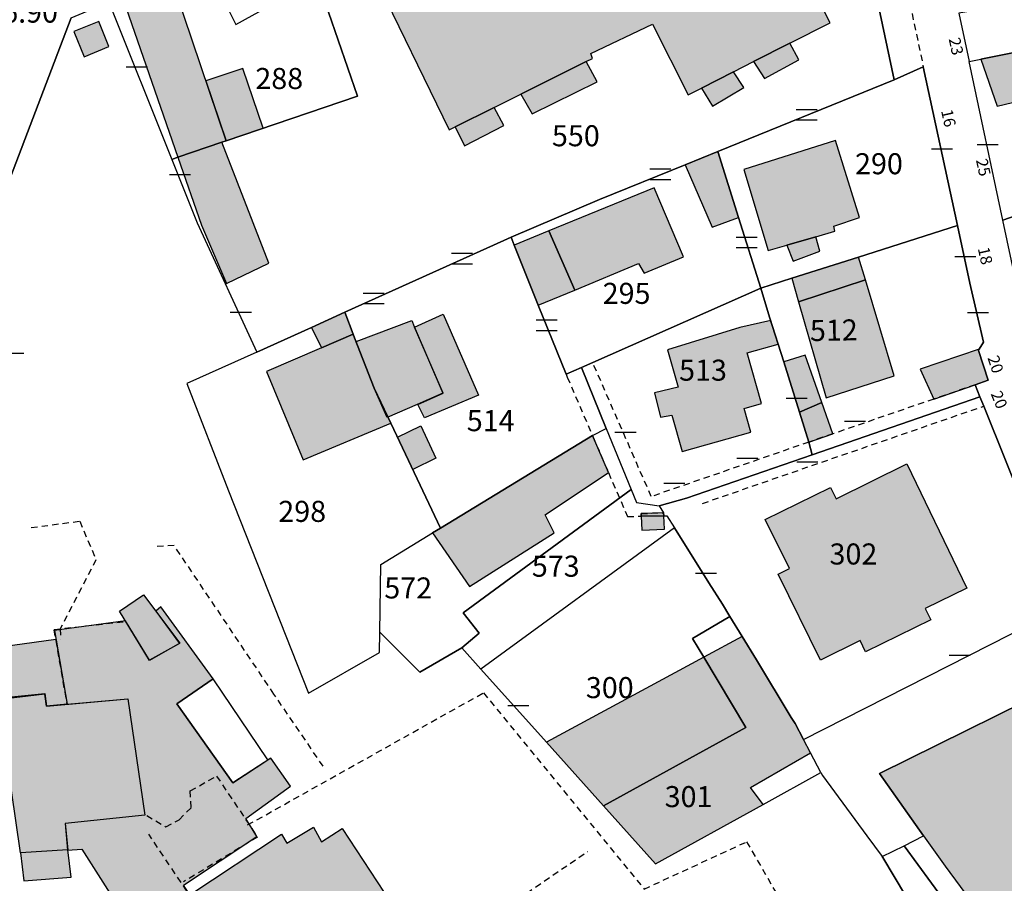
# Model space of a CAD drawing. Units: metres. Extents: x 1048190 to 1050666, y 6295666 to 6298820.
# Drawn here: x 1049227 to 1049321, y 6297093 to 6297175 of the extents above; entities that cross this region are included whole.
import ezdxf
from ezdxf.enums import TextEntityAlignment as Align

# ---------------------------------------------------------------- set-up
doc = ezdxf.new("R2010")
doc.units = ezdxf.units.M
doc.linetypes.add('TOPO1', pattern=[1, 0.6, -0.4])
doc.layers.get('0').update_dxf_attribs({"color": 255, "linetype": 'CONTINUOUS'})
for name, color, linetype in [('ig_cad_bati_dur', 152, 'CONTINUOUS'), ('ig_cad_bati_dur_hach', 24, 'CONTINUOUS'), ('ig_cad_bati_leger', 215, 'CONTINUOUS'), ('ig_cad_bati_leger_hach', 243, 'CONTINUOUS'), ('ig_cad_cote_alti', 37, 'CONTINUOUS'), ('ig_cad_detail_lineaire', 252, 'TOPO1'), ('ig_cad_lieudit', 7, 'ByLayer'), ('ig_cad_mitoyennete', 230, 'CONTINUOUS'), ('ig_cad_numero_voie', 40, 'CONTINUOUS'), ('ig_cad_parcel', 3, 'CONTINUOUS'), ('ig_cad_parcel_num', 3, 'CONTINUOUS'), ('ig_cad_piscine_etang_bassin', 4, 'CONTINUOUS')]:
    doc.layers.add(name, color=color, linetype=linetype)
doc.styles.add('Times New Roman', font='times.ttf')

# ---------------------------------------------------------------- blocks, each defined once
blk = doc.blocks.new('MUR_MIT')
for p, q in [((1, 0.544337), (-1, 0.544337)), ((1, -0.455663), (-1, -0.455663))]:
    blk.add_line(p, q)
blk = doc.blocks.new('MUR_NON_MIT')
blk.add_line((-1, 0.5), (1, 0.5))

msp = doc.modelspace()

# ---------------------------------------------------------------- hatches: boundary and pattern name
at = {"layer": 'ig_cad_bati_dur_hach'}
for points in [[(1049280.9, 6297170.8), (1049281.51, 6297171.1), (1049281.35, 6297171.57), (1049287.2, 6297174.35), (1049290.59, 6297167.65), (1049291.86, 6297168.29), (1049294.9, 6297169.84), (1049296.79, 6297170.8), (1049300.26, 6297172.56), (1049304.07, 6297174.48), (1049300.79, 6297180.94), (1049297, 6297188.42), (1049296.76, 6297188.88), (1049292.9, 6297187.04), (1049290.66, 6297187.89), (1049289.51, 6297186.85), (1049289.45, 6297185.24), (1049283.31, 6297182.26), (1049283.68, 6297181.84), (1049279.4, 6297179.83), (1049276.59, 6297185.11), (1049275.09, 6297184.29), (1049274.11, 6297186.04), (1049269.39, 6297183.66), (1049268.24, 6297184.49), (1049266.91, 6297184.21), (1049266.49, 6297183.39), (1049266.23, 6297181.94), (1049260.69, 6297179.1), (1049267.88, 6297164.32), (1049268.45, 6297164.6), (1049272.16, 6297166.45), (1049274.68, 6297167.7)], [(1049242.12, 6297161.72), (1049246.27, 6297163.13), (1049246.7, 6297163.28), (1049241.88, 6297177.55), (1049237.16, 6297175.96)], [(1049232.22, 6297173.65), (1049233.2, 6297171.27), (1049235.56, 6297172.23), (1049234.59, 6297174.61)], [(1049318.41, 6297171.04), (1049319.95, 6297166.57), (1049325, 6297167.78), (1049325.53, 6297165.82), (1049333.41, 6297167.36), (1049332.88, 6297169.2), (1049335.85, 6297170.16), (1049334.51, 6297174.25)], [(1049299.98, 6297153.35), (1049302.73, 6297154.15), (1049304.54, 6297154.67), (1049304.42, 6297155.17), (1049306.86, 6297155.99), (1049304.59, 6297163.29), (1049295.89, 6297160.56), (1049298.19, 6297152.84)], [(1049277.36, 6297154.71), (1049279.82, 6297149.09), (1049285.87, 6297151.61), (1049286.41, 6297150.69), (1049290.14, 6297152.24), (1049287.36, 6297158.8)], [(1049307.44, 6297150.07), (1049301.09, 6297147.96), (1049303.71, 6297138.85), (1049310.18, 6297140.93)], [(1049259.06, 6297144.19), (1049264.33, 6297146.2), (1049264.56, 6297145.64), (1049267.28, 6297139.29), (1049264.84, 6297138.22), (1049261.98, 6297136.97), (1049260.75, 6297139.76)], [(1049298.44, 6297146.2), (1049295.51, 6297145.53), (1049288.64, 6297143.42), (1049289.64, 6297139.86), (1049287.4, 6297139.33), (1049287.95, 6297137), (1049289.03, 6297137.2), (1049290.01, 6297133.73), (1049296.56, 6297135.57), (1049295.92, 6297137.83), (1049297.56, 6297138.3), (1049296.2, 6297143.11), (1049299.15, 6297143.94)], [(1049258.76, 6297144.91), (1049255.75, 6297143.6), (1049250.54, 6297141.36), (1049254.01, 6297132.96), (1049262.33, 6297136.44), (1049260.75, 6297139.76), (1049258.9, 6297144.56)], [(1049318.24, 6297143.46), (1049312.65, 6297141.57), (1049313.92, 6297138.73), (1049317.85, 6297140.08), (1049319.09, 6297140.52), (1049318.17, 6297143.35)], [(1049304.34, 6297135.42), (1049303.3, 6297138.39), (1049301.18, 6297137.47), (1049302.06, 6297134.64)], [(1049266.31, 6297126.01), (1049269.81, 6297120.93), (1049277.85, 6297126.02), (1049277.02, 6297127.73), (1049283.02, 6297131.74), (1049281.5, 6297135.27), (1049267.06, 6297126.47)], [(1049317.06, 6297120.77), (1049313.11, 6297118.83), (1049313.65, 6297117.75), (1049307.45, 6297114.7), (1049306.93, 6297115.77), (1049303.15, 6297113.92), (1049299.13, 6297122.09), (1049300.21, 6297122.62), (1049297.91, 6297127.29), (1049304.1, 6297130.33), (1049304.64, 6297129.25), (1049311.36, 6297132.57)], [(1049238.83, 6297120.12), (1049242.3, 6297115.53), (1049239.42, 6297113.89), (1049236.56, 6297118.56)], [(1049328.11, 6297112.71), (1049308.77, 6297103.15), (1049312.95, 6297097.21), (1049315.01, 6297094.34), (1049330.93, 6297072.74), (1049335.04, 6297073.46), (1049333.59, 6297083.72), (1049330.82, 6297103.76), (1049330.39, 6297107.11), (1049328.32, 6297112.41)], [(1049227.16, 6297095.59), (1049225.01, 6297110.29), (1049229.48, 6297110.75), (1049229.63, 6297109.54), (1049237.36, 6297110.24), (1049238.98, 6297099.18), (1049231.41, 6297098.4), (1049231.64, 6297095.9)], [(1049257.56, 6297083.22), (1049251.95, 6297079.46), (1049248.41, 6297084.65), (1049248.02, 6297084.43), (1049245.89, 6297087.64), (1049244.66, 6297089.47), (1049243.25, 6297091.62), (1049251.94, 6297097.38), (1049252.47, 6297096.53), (1049255, 6297098.04), (1049255.77, 6297096.65), (1049257.72, 6297097.9), (1049262.38, 6297090.81), (1049255.7, 6297086.12)]]:
    msp.add_hatch(color=256, dxfattribs=at).paths.add_polyline_path(points)
at = {"layer": 'ig_cad_bati_leger_hach'}
for points in [[(1049296.79, 6297170.8), (1049297.83, 6297169.19), (1049301.11, 6297170.96), (1049300.26, 6297172.56)], [(1049246.7, 6297163.28), (1049250.21, 6297164.47), (1049248.27, 6297170.15), (1049244.77, 6297168.97)], [(1049280.9, 6297170.8), (1049274.68, 6297167.7), (1049275.77, 6297165.84), (1049281.95, 6297168.87)], [(1049291.86, 6297168.29), (1049292.9, 6297166.58), (1049295.88, 6297168.34), (1049294.9, 6297169.84)], [(1049272.16, 6297166.45), (1049268.45, 6297164.6), (1049269.35, 6297162.81), (1049273.08, 6297164.74)], [(1049242.12, 6297161.72), (1049244.36, 6297155.27), (1049246.73, 6297149.7), (1049250.75, 6297151.66), (1049246.27, 6297163.13)], [(1049293.4, 6297162.25), (1049290.32, 6297160.99), (1049292.87, 6297155.06), (1049295.36, 6297156)], [(1049274.07, 6297153.35), (1049276.35, 6297147.65), (1049279.82, 6297149.09), (1049277.36, 6297154.71)], [(1049299.98, 6297153.35), (1049300.58, 6297151.84), (1049303.11, 6297152.78), (1049302.73, 6297154.15)], [(1049306.79, 6297152.23), (1049300.44, 6297150.21), (1049301.09, 6297147.96), (1049307.44, 6297150.07)], [(1049254.79, 6297145.54), (1049255.75, 6297143.6), (1049258.76, 6297144.91), (1049257.96, 6297146.98)], [(1049264.6, 6297145.57), (1049267.33, 6297146.8), (1049270.68, 6297139.1), (1049265.54, 6297136.94), (1049264.92, 6297138.21), (1049267.33, 6297139.29)], [(1049303.3, 6297138.39), (1049301.71, 6297142.89), (1049299.67, 6297142.26), (1049301.18, 6297137.47)], [(1049262.98, 6297135.1), (1049265.19, 6297136.18), (1049266.63, 6297133.11), (1049264.42, 6297132.03)], [(1049288.28, 6297127.63), (1049288.25, 6297127.93), (1049286.12, 6297127.84), (1049286.14, 6297127.6)], [(1049288.28, 6297127.63), (1049286.14, 6297127.6), (1049286.2, 6297126.27), (1049288.33, 6297126.36)], [(1049279.62, 6297037.07), (1049242.64, 6297092.54), (1049249.62, 6297097.17), (1049248.56, 6297098.86), (1049252.81, 6297101.94), (1049250.93, 6297104.6), (1049247.33, 6297102.26), (1049242.01, 6297109.77), (1049245.45, 6297112.13), (1049240.5, 6297118.98), (1049240.01, 6297118.56), (1049242.27, 6297115.51), (1049239.4, 6297113.91), (1049237.13, 6297117.65), (1049230.4, 6297116.74), (1049231.58, 6297109.74), (1049237.36, 6297110.24), (1049238.96, 6297099.19), (1049231.41, 6297098.4), (1049231.61, 6297095.87), (1049232.99, 6297095.95), (1049235.88, 6297091.41), (1049274.5, 6297034.29)], [(1049224.94, 6297110.13), (1049224.31, 6297115.06), (1049230.52, 6297115.9), (1049231.58, 6297109.74), (1049229.63, 6297109.54), (1049229.48, 6297110.67)], [(1049301.55, 6297106.38), (1049300.77, 6297107.88), (1049300.39, 6297108.47), (1049297.08, 6297113.93), (1049295.71, 6297116.17), (1049292.08, 6297114.21), (1049296.07, 6297107.5), (1049282.55, 6297100.07), (1049287.49, 6297094.57), (1049297.71, 6297100.2), (1049296.51, 6297101.8), (1049302.22, 6297105.1)], [(1049277.13, 6297106.11), (1049282.55, 6297100.07), (1049296.07, 6297107.5), (1049292.08, 6297114.21)], [(1049227.16, 6297095.59), (1049227.48, 6297092.94), (1049231.96, 6297093.3), (1049231.64, 6297095.9)]]:
    msp.add_hatch(color=256, dxfattribs=at).paths.add_polyline_path(points)

# ---------------------------------------------------------------- linework, layer by layer
at = {"layer": 'ig_cad_bati_dur'}
msp.add_lwpolyline([(1049260.69, 6297179.1), (1049267.88, 6297164.32), (1049268.45, 6297164.6), (1049272.16, 6297166.45), (1049274.68, 6297167.7), (1049280.9, 6297170.8), (1049281.51, 6297171.1), (1049281.35, 6297171.57), (1049287.2, 6297174.35), (1049290.59, 6297167.65), (1049291.86, 6297168.29), (1049294.9, 6297169.84), (1049296.79, 6297170.8), (1049300.26, 6297172.56), (1049304.07, 6297174.48), (1049300.79, 6297180.94)], dxfattribs=at)
for points in [[(1049242.12, 6297161.72), (1049246.27, 6297163.13), (1049246.7, 6297163.28), (1049241.88, 6297177.55), (1049237.16, 6297175.96)], [(1049232.22, 6297173.65), (1049233.2, 6297171.27), (1049235.56, 6297172.23), (1049234.59, 6297174.61)], [(1049318.41, 6297171.04), (1049319.95, 6297166.57), (1049325, 6297167.78), (1049325.53, 6297165.82), (1049333.41, 6297167.36), (1049332.88, 6297169.2), (1049335.85, 6297170.16), (1049334.51, 6297174.25)], [(1049299.98, 6297153.35), (1049302.73, 6297154.15), (1049304.54, 6297154.67), (1049304.42, 6297155.17), (1049306.86, 6297155.99), (1049304.59, 6297163.29), (1049295.89, 6297160.56), (1049298.19, 6297152.84)], [(1049277.36, 6297154.71), (1049279.82, 6297149.09), (1049285.87, 6297151.61), (1049286.41, 6297150.69), (1049290.14, 6297152.24), (1049287.36, 6297158.8)], [(1049307.44, 6297150.07), (1049301.09, 6297147.96), (1049303.71, 6297138.85), (1049310.18, 6297140.93)], [(1049259.06, 6297144.19), (1049264.33, 6297146.2), (1049264.56, 6297145.64), (1049267.28, 6297139.29), (1049264.84, 6297138.22), (1049261.98, 6297136.97), (1049260.75, 6297139.76)], [(1049298.44, 6297146.2), (1049295.51, 6297145.53), (1049288.64, 6297143.42), (1049289.64, 6297139.86), (1049287.4, 6297139.33), (1049287.95, 6297137), (1049289.03, 6297137.2), (1049290.01, 6297133.73), (1049296.56, 6297135.57), (1049295.92, 6297137.83), (1049297.56, 6297138.3), (1049296.2, 6297143.11), (1049299.15, 6297143.94)], [(1049258.76, 6297144.91), (1049255.75, 6297143.6), (1049250.54, 6297141.36), (1049254.01, 6297132.96), (1049262.33, 6297136.44), (1049260.75, 6297139.76), (1049258.9, 6297144.56)], [(1049318.24, 6297143.46), (1049312.65, 6297141.57), (1049313.92, 6297138.73), (1049317.85, 6297140.08), (1049319.09, 6297140.52), (1049318.17, 6297143.35)], [(1049304.34, 6297135.42), (1049303.3, 6297138.39), (1049301.18, 6297137.47), (1049302.06, 6297134.64)], [(1049266.31, 6297126.01), (1049269.81, 6297120.93), (1049277.85, 6297126.02), (1049277.02, 6297127.73), (1049283.02, 6297131.74), (1049281.5, 6297135.27), (1049267.06, 6297126.47)], [(1049317.06, 6297120.77), (1049313.11, 6297118.83), (1049313.65, 6297117.75), (1049307.45, 6297114.7), (1049306.93, 6297115.77), (1049303.15, 6297113.92), (1049299.13, 6297122.09), (1049300.21, 6297122.62), (1049297.91, 6297127.29), (1049304.1, 6297130.33), (1049304.64, 6297129.25), (1049311.36, 6297132.57)], [(1049238.83, 6297120.12), (1049242.3, 6297115.53), (1049239.42, 6297113.89), (1049236.56, 6297118.56)], [(1049328.11, 6297112.71), (1049308.77, 6297103.15), (1049312.95, 6297097.21), (1049315.01, 6297094.34), (1049330.93, 6297072.74), (1049335.04, 6297073.46), (1049333.59, 6297083.72), (1049330.82, 6297103.76), (1049330.39, 6297107.11), (1049328.32, 6297112.41)], [(1049227.16, 6297095.59), (1049225.01, 6297110.29), (1049229.48, 6297110.75), (1049229.63, 6297109.54), (1049237.36, 6297110.24), (1049238.98, 6297099.18), (1049231.41, 6297098.4), (1049231.64, 6297095.9)], [(1049257.56, 6297083.22), (1049251.95, 6297079.46), (1049248.41, 6297084.65), (1049248.02, 6297084.43), (1049245.89, 6297087.64), (1049244.66, 6297089.47), (1049243.25, 6297091.62), (1049251.94, 6297097.38), (1049252.47, 6297096.53), (1049255, 6297098.04), (1049255.77, 6297096.65), (1049257.72, 6297097.9), (1049262.38, 6297090.81), (1049255.7, 6297086.12)]]:
    msp.add_lwpolyline(points, close=True, dxfattribs=at)
at = {"layer": 'ig_cad_bati_leger'}
for points in [[(1049296.79, 6297170.8), (1049297.83, 6297169.19), (1049301.11, 6297170.96), (1049300.26, 6297172.56)], [(1049246.7, 6297163.28), (1049250.21, 6297164.47), (1049248.27, 6297170.15), (1049244.77, 6297168.97)], [(1049280.9, 6297170.8), (1049274.68, 6297167.7), (1049275.77, 6297165.84), (1049281.95, 6297168.87)], [(1049291.86, 6297168.29), (1049292.9, 6297166.58), (1049295.88, 6297168.34), (1049294.9, 6297169.84)], [(1049272.16, 6297166.45), (1049268.45, 6297164.6), (1049269.35, 6297162.81), (1049273.08, 6297164.74)], [(1049242.12, 6297161.72), (1049244.36, 6297155.27), (1049246.73, 6297149.7), (1049250.75, 6297151.66), (1049246.27, 6297163.13)], [(1049293.4, 6297162.25), (1049290.32, 6297160.99), (1049292.87, 6297155.06), (1049295.36, 6297156)], [(1049274.07, 6297153.35), (1049276.35, 6297147.65), (1049279.82, 6297149.09), (1049277.36, 6297154.71)], [(1049299.98, 6297153.35), (1049300.58, 6297151.84), (1049303.11, 6297152.78), (1049302.73, 6297154.15)], [(1049306.79, 6297152.23), (1049300.44, 6297150.21), (1049301.09, 6297147.96), (1049307.44, 6297150.07)], [(1049254.79, 6297145.54), (1049255.75, 6297143.6), (1049258.76, 6297144.91), (1049257.96, 6297146.98)], [(1049264.6, 6297145.57), (1049267.33, 6297146.8), (1049270.68, 6297139.1), (1049265.54, 6297136.94), (1049264.92, 6297138.21), (1049267.33, 6297139.29)], [(1049303.3, 6297138.39), (1049301.71, 6297142.89), (1049299.67, 6297142.26), (1049301.18, 6297137.47)], [(1049262.98, 6297135.1), (1049265.19, 6297136.18), (1049266.63, 6297133.11), (1049264.42, 6297132.03)], [(1049288.28, 6297127.63), (1049288.25, 6297127.93), (1049286.12, 6297127.84), (1049286.14, 6297127.6)], [(1049288.28, 6297127.63), (1049286.14, 6297127.6), (1049286.2, 6297126.27), (1049288.33, 6297126.36)], [(1049279.62, 6297037.07), (1049242.64, 6297092.54), (1049249.62, 6297097.17), (1049248.56, 6297098.86), (1049252.81, 6297101.94), (1049250.93, 6297104.6), (1049247.33, 6297102.26), (1049242.01, 6297109.77), (1049245.45, 6297112.13), (1049240.5, 6297118.98), (1049240.01, 6297118.56), (1049242.27, 6297115.51), (1049239.4, 6297113.91), (1049237.13, 6297117.65), (1049230.4, 6297116.74), (1049231.58, 6297109.74), (1049237.36, 6297110.24), (1049238.96, 6297099.19), (1049231.41, 6297098.4), (1049231.61, 6297095.87), (1049232.99, 6297095.95), (1049235.88, 6297091.41), (1049274.5, 6297034.29)], [(1049224.94, 6297110.13), (1049224.31, 6297115.06), (1049230.52, 6297115.9), (1049231.58, 6297109.74), (1049229.63, 6297109.54), (1049229.48, 6297110.67)], [(1049301.55, 6297106.38), (1049300.77, 6297107.88), (1049300.39, 6297108.47), (1049297.08, 6297113.93), (1049295.71, 6297116.17), (1049292.08, 6297114.21), (1049296.07, 6297107.5), (1049282.55, 6297100.07), (1049287.49, 6297094.57), (1049297.71, 6297100.2), (1049296.51, 6297101.8), (1049302.22, 6297105.1)], [(1049277.13, 6297106.11), (1049282.55, 6297100.07), (1049296.07, 6297107.5), (1049292.08, 6297114.21)], [(1049227.16, 6297095.59), (1049227.48, 6297092.94), (1049231.96, 6297093.3), (1049231.64, 6297095.9)]]:
    msp.add_lwpolyline(points, close=True, dxfattribs=at)
at = {"layer": 'ig_cad_detail_lineaire'}
for points in [[(1049306.92, 6297198.85), (1049312.93, 6297170.29)], [(1049317.85, 6297140.08), (1049313.92, 6297138.73), (1049304.34, 6297135.42), (1049302.06, 6297134.64), (1049287.09, 6297129.46), (1049281.52, 6297142.19)], [(1049279, 6297141.09), (1049279.11, 6297140.81), (1049281.5, 6297135.27), (1049283.02, 6297131.74), (1049284.83, 6297127.56), (1049286.14, 6297127.6), (1049286.12, 6297127.84), (1049288.25, 6297127.93)], [(1049291.96, 6297128.81), (1049318.67, 6297138.06)], [(1049228.18, 6297126.52), (1049232.79, 6297127.12), (1049234.33, 6297123.45), (1049230.93, 6297116.88), (1049230.98, 6297115.87)], [(1049255.91, 6297103.83), (1049251.24, 6297110.68), (1049241.75, 6297124.82), (1049239.83, 6297124.69)], [(1049236.92, 6297117.54), (1049230.33, 6297116.8), (1049231.56, 6297109.7)], [(1049248.74, 6297098.25), (1049271.15, 6297110.81), (1049286.41, 6297092.16), (1049296.15, 6297096.65), (1049301.3, 6297087.73), (1049307.56, 6297091.88), (1049312.22, 6297083.62), (1049314.2, 6297084.78), (1049317.69, 6297079.67)], [(1049239.16, 6297099.15), (1049240.98, 6297098.07), (1049242.23, 6297098.75), (1049243.38, 6297099.9), (1049243.29, 6297101.48), (1049245.78, 6297102.9), (1049249.68, 6297097.1), (1049242.65, 6297092.86)], [(1049279.62, 6297037.07), (1049239.34, 6297097.38)], [(1049265.04, 6297088.08), (1049267.97, 6297090.13), (1049269.48, 6297087.83), (1049281.05, 6297095.74)]]:
    msp.add_lwpolyline(points, dxfattribs=at)
at = {"layer": 'ig_cad_lieudit'}
for points in [[(1049325.06, 6297122.19), (1049318.67, 6297138.06), (1049318.31, 6297138.94), (1049317.85, 6297140.08), (1049319.09, 6297140.52), (1049318.17, 6297143.35), (1049318.24, 6297143.46), (1049318.66, 6297144.13), (1049317.36, 6297149.74), (1049316.18, 6297155.23), (1049312.93, 6297170.29), (1049310.17, 6297169.06), (1049303.96, 6297198.36)], [(1049303.96, 6297198.36), (1049310.17, 6297169.06), (1049312.93, 6297170.29), (1049316.18, 6297155.23), (1049317.36, 6297149.74), (1049318.66, 6297144.13), (1049318.24, 6297143.46), (1049318.17, 6297143.35), (1049319.09, 6297140.52), (1049317.85, 6297140.08), (1049318.31, 6297138.94), (1049318.67, 6297138.06), (1049325.06, 6297122.19)], [(1049231.98, 6297174.96), (1049225.94, 6297159.16)], [(1049225.94, 6297159.16), (1049231.98, 6297174.96)]]:
    msp.add_lwpolyline(points, dxfattribs=at)
at = {"layer": 'ig_cad_parcel'}
for points in [[(1049241.53, 6297161.51), (1049243.95, 6297155.48), (1049249.6, 6297143.2), (1049254.79, 6297145.54), (1049257.96, 6297146.98), (1049273.07, 6297153.79), (1049273.77, 6297154.1), (1049282.17, 6297157.68), (1049290.32, 6297160.99), (1049293.4, 6297162.25), (1049310.17, 6297169.06), (1049303.96, 6297198.36), (1049300.72, 6297197.86), (1049297.08, 6297197.79), (1049288.85, 6297195.78), (1049282.12, 6297193.39), (1049276.58, 6297191.44), (1049270.63, 6297189.67), (1049259.12, 6297186.25), (1049253.67, 6297183.53), (1049259.16, 6297167.51), (1049246.7, 6297163.28), (1049246.27, 6297163.13), (1049242.12, 6297161.72)], [(1049235.55, 6297176.45), (1049241.53, 6297161.51), (1049242.12, 6297161.72), (1049246.27, 6297163.13), (1049246.7, 6297163.28), (1049259.16, 6297167.51), (1049253.67, 6297183.53), (1049251.9, 6297182.65), (1049250.81, 6297182.24), (1049246.02, 6297180.46), (1049244.86, 6297180.04), (1049239.2, 6297177.94), (1049236.88, 6297176.99)], [(1049349.65, 6297181.09), (1049349.54, 6297181.07), (1049335.06, 6297178.61), (1049316.31, 6297175.41), (1049317.28, 6297170.81), (1049318.41, 6297171.04), (1049334.51, 6297174.25), (1049335.59, 6297174.46), (1049337.67, 6297169.52), (1049336.87, 6297169.37), (1049338.2, 6297165.26), (1049338.5, 6297164.33), (1049339.16, 6297162.27), (1049340.45, 6297158.29), (1049342.58, 6297151.73), (1049343.16, 6297149.91), (1049343.29, 6297149.48), (1049348.94, 6297151.67), (1049353.01, 6297153.24), (1049351.7, 6297155.9), (1049357.9, 6297158.55), (1049353.34, 6297172.29), (1049352.67, 6297172.21), (1049351.49, 6297172.05)], [(1049339.16, 6297162.27), (1049337.07, 6297161.53), (1049336.45, 6297161.32), (1049320.5, 6297155.74), (1049317.28, 6297170.81), (1049318.41, 6297171.04), (1049334.51, 6297174.25), (1049335.59, 6297174.46), (1049337.67, 6297169.52), (1049336.87, 6297169.37), (1049338.2, 6297165.26), (1049338.5, 6297164.33)], [(1049310.17, 6297169.06), (1049293.4, 6297162.25), (1049295.36, 6297156), (1049297.49, 6297149.26), (1049300.44, 6297150.21), (1049306.79, 6297152.23), (1049316.18, 6297155.23), (1049312.93, 6297170.29)], [(1049293.4, 6297162.25), (1049290.32, 6297160.99), (1049282.17, 6297157.68), (1049273.77, 6297154.1), (1049274.07, 6297153.35), (1049276.35, 6297147.65), (1049279, 6297141.09), (1049280.45, 6297141.73), (1049281.52, 6297142.19), (1049297.49, 6297149.26), (1049295.36, 6297156)], [(1049342.58, 6297151.73), (1049340.07, 6297150.88), (1049336.55, 6297149.7), (1049335.26, 6297149.26), (1049326.8, 6297146.41), (1049325.02, 6297145.8), (1049322.79, 6297145.05), (1049322.64, 6297145.64), (1049320.5, 6297155.74), (1049336.45, 6297161.32), (1049337.07, 6297161.53), (1049339.16, 6297162.27), (1049340.45, 6297158.29)], [(1049316.18, 6297155.23), (1049306.79, 6297152.23), (1049300.44, 6297150.21), (1049297.49, 6297149.26), (1049298.33, 6297146.52), (1049299.67, 6297142.26), (1049301.18, 6297137.47), (1049302.06, 6297134.64), (1049302.36, 6297133.42), (1049318.31, 6297138.94), (1049317.85, 6297140.08), (1049319.09, 6297140.52), (1049318.17, 6297143.35), (1049318.24, 6297143.46), (1049318.66, 6297144.13), (1049317.36, 6297149.74)], [(1049273.77, 6297154.1), (1049273.07, 6297153.79), (1049257.96, 6297146.98), (1049258.76, 6297144.91), (1049258.9, 6297144.56), (1049260.75, 6297139.76), (1049262.33, 6297136.44), (1049267.06, 6297126.47), (1049281.5, 6297135.27), (1049282.81, 6297135.94), (1049280.45, 6297141.73), (1049279, 6297141.09), (1049276.35, 6297147.65), (1049274.07, 6297153.35)], [(1049297.49, 6297149.26), (1049281.52, 6297142.19), (1049280.45, 6297141.73), (1049282.81, 6297135.94), (1049285.18, 6297130.12), (1049285.68, 6297128.9), (1049287.84, 6297128.59), (1049290.44, 6297129.3), (1049302.36, 6297133.42), (1049302.06, 6297134.64), (1049301.18, 6297137.47), (1049299.67, 6297142.26), (1049298.33, 6297146.52)], [(1049249.6, 6297143.2), (1049242.96, 6297140.21), (1049246.92, 6297130), (1049254.53, 6297110.77), (1049261.26, 6297114.63), (1049261.29, 6297116.58), (1049261.39, 6297123.02), (1049266.31, 6297126.01), (1049267.06, 6297126.47), (1049262.33, 6297136.44), (1049260.75, 6297139.76), (1049258.9, 6297144.56), (1049258.76, 6297144.91), (1049257.96, 6297146.98), (1049254.79, 6297145.54)], [(1049318.31, 6297138.94), (1049302.36, 6297133.42), (1049290.44, 6297129.3), (1049287.84, 6297128.59), (1049288.25, 6297127.93), (1049288.28, 6297127.63), (1049288.56, 6297127.64), (1049289.28, 6297126.48), (1049292.55, 6297121.27), (1049293.84, 6297119.22), (1049294.56, 6297118.05), (1049295.71, 6297116.17), (1049297.08, 6297113.93), (1049300.39, 6297108.47), (1049300.77, 6297107.88), (1049301.55, 6297106.38), (1049323.17, 6297117.36), (1049324.05, 6297118.44), (1049325.06, 6297122.19), (1049318.67, 6297138.06)], [(1049261.29, 6297116.58), (1049261.39, 6297123.02), (1049266.31, 6297126.01), (1049267.06, 6297126.47), (1049281.5, 6297135.27), (1049282.81, 6297135.94), (1049285.18, 6297130.12), (1049269.2, 6297118.42), (1049270.74, 6297116.49), (1049269.09, 6297115.07), (1049265.1, 6297112.78)], [(1049285.18, 6297130.12), (1049285.68, 6297128.9), (1049287.84, 6297128.59), (1049288.25, 6297127.93), (1049288.28, 6297127.63), (1049288.56, 6297127.64), (1049289.28, 6297126.48), (1049270.9, 6297113.06), (1049269.09, 6297115.07), (1049270.74, 6297116.49), (1049269.2, 6297118.42)], [(1049270.9, 6297113.06), (1049277.13, 6297106.11), (1049282.55, 6297100.07), (1049296.07, 6297107.5), (1049292.08, 6297114.21), (1049291.02, 6297115.96), (1049294.56, 6297118.05), (1049293.84, 6297119.22), (1049292.55, 6297121.27), (1049289.28, 6297126.48)], [(1049282.55, 6297100.07), (1049287.49, 6297094.57), (1049297.71, 6297100.2), (1049303.2, 6297103.23), (1049302.22, 6297105.1), (1049301.55, 6297106.38), (1049300.77, 6297107.88), (1049300.39, 6297108.47), (1049297.08, 6297113.93), (1049295.71, 6297116.17), (1049294.56, 6297118.05), (1049291.02, 6297115.96), (1049292.08, 6297114.21), (1049296.07, 6297107.5)], [(1049340.44, 6297068.69), (1049334.11, 6297064.91), (1049315.02, 6297090.94), (1049311.11, 6297096.28), (1049312.95, 6297097.21), (1049308.77, 6297103.15), (1049328.11, 6297112.71), (1049328.32, 6297112.41), (1049328.41, 6297112.28), (1049331.21, 6297110.7), (1049334.18, 6297109.83), (1049337.54, 6297110.17), (1049337.68, 6297110.24), (1049335.71, 6297108.32), (1049335.42, 6297106.7), (1049339.03, 6297079.35), (1049340.21, 6297070.38), (1049340.43, 6297068.71)], [(1049315.02, 6297090.94), (1049312.32, 6297089.73), (1049309.09, 6297095.17), (1049309.04, 6297095.24), (1049311.11, 6297096.28)]]:
    msp.add_lwpolyline(points, close=True, dxfattribs=at)
msp.add_lwpolyline([(1049225.94, 6297159.16), (1049231.98, 6297174.96), (1049235.55, 6297176.45), (1049241.53, 6297161.51), (1049243.95, 6297155.48), (1049249.6, 6297143.2), (1049242.96, 6297140.21), (1049246.92, 6297130), (1049254.53, 6297110.77), (1049261.26, 6297114.63), (1049261.29, 6297116.58), (1049265.1, 6297112.78), (1049269.09, 6297115.07), (1049270.9, 6297113.06), (1049277.13, 6297106.11), (1049282.55, 6297100.07), (1049287.49, 6297094.57), (1049297.71, 6297100.2), (1049303.2, 6297103.23), (1049303.34, 6297102.96), (1049307.58, 6297097.21), (1049309.04, 6297095.24), (1049309.09, 6297095.17), (1049312.32, 6297089.73)], dxfattribs=at)
at = {"layer": 'ig_cad_piscine_etang_bassin'}
for points in [[(1049245.67, 6297178.22), (1049247.6, 6297174.32), (1049253.19, 6297177.44), (1049251.31, 6297180.96), (1049251.27, 6297180.94)], [(1049247.33, 6297102.26), (1049250.67, 6297104.43), (1049245.45, 6297112.13), (1049242.01, 6297109.77)]]:
    msp.add_lwpolyline(points, close=True, dxfattribs=at)

# ---------------------------------------------------------------- block references
at = {"layer": 'ig_cad_mitoyennete'}
for name, p in [('MUR_NON_MIT', (1049238.21, 6297169.81)), ('MUR_MIT', (1049301.84, 6297165.68)), ('MUR_NON_MIT', (1049314.72, 6297162.01)), ('MUR_NON_MIT', (1049319.06, 6297162.43)), ('MUR_MIT', (1049287.95, 6297160.03)), ('MUR_NON_MIT', (1049242.32, 6297159.56)), ('MUR_MIT', (1049296.14, 6297153.55)), ('MUR_MIT', (1049269.11, 6297152.01)), ('MUR_NON_MIT', (1049316.93, 6297151.79)), ('MUR_MIT', (1049260.72, 6297148.22)), ('MUR_NON_MIT', (1049248.09, 6297146.5)), ('MUR_NON_MIT', (1049318.12, 6297146.46)), ('MUR_MIT', (1049277.16, 6297145.67)), ('MUR_NON_MIT', (1049226.47, 6297142.6)), ('MUR_NON_MIT', (1049300.91, 6297138.32)), ('MUR_NON_MIT', (1049306.44, 6297136.14)), ('MUR_NON_MIT', (1049284.64, 6297135.07)), ('MUR_NON_MIT', (1049296.22, 6297132.61)), ('MUR_NON_MIT', (1049301.91, 6297132.26)), ('MUR_NON_MIT', (1049289.29, 6297130.22)), ('MUR_NON_MIT', (1049292.3, 6297121.68)), ('MUR_NON_MIT', (1049316.38, 6297113.9)), ('MUR_NON_MIT', (1049274.45, 6297109.1))]:
    msp.add_blockref(name, p, dxfattribs=at)

# ---------------------------------------------------------------- texts
at = {"layer": 'ig_cad_cote_alti', "style": 'Times New Roman'}
msp.add_text('16.90', height=2, dxfattribs=at).set_placement((1049223.9, 6297173.88), align=Align.BOTTOM_LEFT)
at = {"layer": 'ig_cad_numero_voie', "style": 'Times New Roman'}
for s, rotation, p in [('23', 282.39999, (1049315, 6297172.88)), ('16', 282.50002, (1049314.28, 6297166.05)), ('25', 282.39999, (1049317.59, 6297161.37)), ('18', 282.50002, (1049317.77, 6297152.97)), ('20', 288.4, (1049318.69, 6297142.54)), ('20', 292.29999, (1049319, 6297139.1))]:
    msp.add_text(s, height=1.1, rotation=rotation, dxfattribs=at).set_placement(p, align=Align.BOTTOM_LEFT)
at = {"layer": 'ig_cad_parcel_num', "style": 'Times New Roman'}
for s, p in [('288', (1049249.47, 6297167.57)), ('550', (1049277.65, 6297162.13)), ('290', (1049306.45, 6297159.47)), ('295', (1049282.47, 6297147.15)), ('513', (1049289.73, 6297139.85)), ('514', (1049269.56, 6297135.05)), ('298', (1049251.65, 6297126.43)), ('302', (1049304.02, 6297122.38)), ('573', (1049275.74, 6297121.22)), ('572', (1049261.72, 6297119.15)), ('300', (1049280.87, 6297109.68)), ('301', (1049288.36, 6297099.32))]:
    msp.add_text(s, height=2, dxfattribs=at).set_placement(p, align=Align.BOTTOM_LEFT)
msp.add_text('512', height=2, rotation=0.99998, dxfattribs=at).set_placement((1049302.19, 6297143.61), align=Align.BOTTOM_LEFT)

doc.saveas('drawing.dxf')
